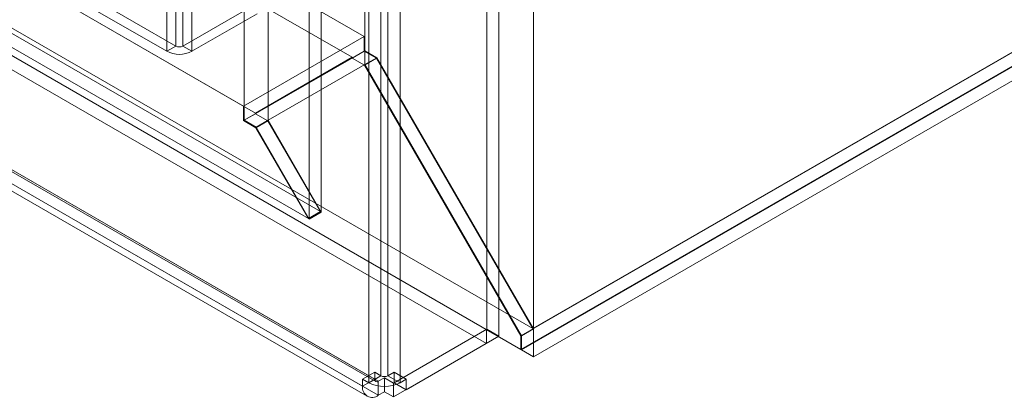
# Model space of a CAD drawing. Units: millimetres. Extents: x 51 to 2151, y 54 to 2327.
# Drawn here: x 1876 to 1991, y 601 to 645 of the extents above; entities that cross this region are included whole.
import ezdxf

# ---------------------------------------------------------------- set-up
doc = ezdxf.new("R2010")
doc.units = ezdxf.units.MM
doc.header["$LTSCALE"] = 2

msp = doc.modelspace()

# ---------------------------------------------------------------- linework, layer by layer
at = {"linetype": 'Continuous', "lineweight": 18}
for p, q in [((1916.18, 641.39), (1916.18, 838.91)), ((1918.05, 603.24), (1918.05, 838.24)), ((1918.9, 838.24), (1918.9, 603.24)), ((1916.18, 639.76), (1916.18, 837.28)), ((1916.64, 602.42), (1916.64, 837.43)), ((1920.32, 837.43), (1920.32, 602.42)), ((1902.03, 633.23), (1902.03, 830.75)), ((1904.86, 633.23), (1904.86, 830.75)), ((1892.95, 829.13), (1892.95, 641.33)), ((1894.01, 829.75), (1894.01, 641.94)), ((1894.86, 829.75), (1894.86, 641.94)), ((1895.92, 829.13), (1895.92, 641.33)), ((1911.08, 622.45), (1911.08, 827.16)), ((1935.97, 608.73), (1935.97, 827.48)), ((1909.67, 621.63), (1909.67, 826.34)), ((1935.97, 605.47), (1935.97, 825.85)), ((1817.25, 700.13), (1916.11, 643.07)), ((1815.84, 697.68), (1914.69, 640.62)), ((1803.11, 691.97), (1901.96, 634.9)), ((1804.52, 691.15), (1903.38, 634.08)), ((1796.92, 688.36), (1910.98, 622.51)), ((1797.48, 688.68), (1935.87, 608.79)), ((1795.5, 687.54), (1909.57, 621.69)), ((1795.49, 686.57), (1930.45, 608.66)), ((1796.04, 686.25), (1934.49, 606.32)), ((1795.49, 684.93), (1930.45, 607.03)), ((1784.55, 679.49), (1917.35, 602.83)), ((1784.68, 679.22), (1917.47, 602.56)), ((1917.77, 602.59), (1784.98, 679.25)), ((1783.14, 678.68), (1915.93, 602.02)), ((1783.68, 677.49), (1916.47, 600.83)), ((1917.77, 600.95), (1784.98, 677.62)), ((2022.45, 658.7), (1934.49, 607.92)), ((2022.42, 658.75), (1935.87, 608.79)), ((1930.5, 608.69), (1930.5, 657.62)), ((2022.45, 657.1), (1934.49, 606.32)), ((2022.6, 657.1), (1934.56, 606.28)), ((1935.97, 605.47), (2025.42, 657.1)), ((1931.91, 607.87), (1931.91, 656.81)), ((1894.01, 641.94), (1879.94, 650.07)), ((1892.95, 641.33), (1878.88, 649.45)), ((1902.5, 646.35), (1894.86, 641.94)), ((1903.56, 645.74), (1895.92, 641.33)), ((1916.11, 643.07), (1901.96, 634.9)), ((1916.11, 643.07), (1916.11, 641.35)), ((1894.01, 641.94), (1892.95, 641.33)), ((1895.92, 641.33), (1894.86, 641.94)), ((1916.18, 641.39), (1902.03, 633.23)), ((1916.11, 641.35), (1914.69, 640.53)), ((1916.11, 641.35), (1917.56, 640.51)), ((1917.59, 640.57), (1916.18, 641.39)), ((1914.69, 640.62), (1903.38, 634.08)), ((1904.86, 633.23), (1916.18, 639.76)), ((1914.69, 640.62), (1914.69, 640.53)), ((1914.69, 640.53), (1916.15, 639.69)), ((1917.56, 640.51), (1916.15, 639.69)), ((1916.15, 639.69), (1934.49, 607.92)), ((1917.59, 640.57), (1916.18, 639.76)), ((1934.56, 607.92), (1916.18, 639.76)), ((1917.56, 640.51), (1935.87, 608.79)), ((1935.97, 608.73), (1917.59, 640.57)), ((1901.96, 634.9), (1901.96, 633.19)), ((1903.38, 634), (1901.96, 633.19)), ((1903.38, 634.08), (1903.38, 634)), ((1903.38, 634), (1904.83, 633.16)), ((1901.96, 633.19), (1903.42, 632.35)), ((1903.45, 632.41), (1902.03, 633.23)), ((1904.83, 633.16), (1903.42, 632.35)), ((1904.86, 633.23), (1903.45, 632.41)), ((1904.83, 633.16), (1910.98, 622.51)), ((1911.08, 622.45), (1904.86, 633.23)), ((1903.42, 632.35), (1909.57, 621.69)), ((1909.67, 621.63), (1903.45, 632.41)), ((1909.57, 621.69), (1910.98, 622.51)), ((1911.08, 622.45), (1909.67, 621.63)), ((1919.56, 602.37), (1930.45, 608.66)), ((1930.5, 608.69), (1919.61, 602.4)), ((1930.45, 608.66), (1930.45, 607.03)), ((1930.5, 608.69), (1931.91, 607.87)), ((1935.97, 608.73), (1934.56, 607.92)), ((1921.02, 601.58), (1931.91, 607.87)), ((1934.49, 607.92), (1934.49, 606.32)), ((1934.56, 606.28), (1934.56, 607.92)), ((1919.56, 600.74), (1930.45, 607.03)), ((1934.56, 606.28), (1935.97, 605.47)), ((1917.35, 603.65), (1915.93, 602.83)), ((1915.93, 602.02), (1915.93, 602.83)), ((1915.93, 602.83), (1916.64, 602.42)), ((1917.35, 602.83), (1915.93, 602.02)), ((1918.05, 603.24), (1916.64, 602.42)), ((1917.35, 603.65), (1918.05, 603.24)), ((1917.35, 602.83), (1917.35, 603.65)), ((1917.77, 602.59), (1918.48, 603)), ((1918.48, 603), (1918.48, 601.36)), ((1919.56, 602.37), (1918.48, 603)), ((1919.61, 603.65), (1918.9, 603.24)), ((1918.9, 603.24), (1920.32, 602.42)), ((1919.61, 603.65), (1921.02, 602.83)), ((1919.61, 603.65), (1919.61, 602.4)), ((1921.02, 602.83), (1920.32, 602.42)), ((1921.02, 602.83), (1921.02, 601.58)), ((1917.77, 602.59), (1917.77, 600.95)), ((1919.56, 602.37), (1919.56, 600.74)), ((1919.61, 602.4), (1921.02, 601.58)), ((1917.77, 600.95), (1918.48, 601.36)), ((1919.56, 600.74), (1918.48, 601.36))]:
    msp.add_line(p, q, dxfattribs=at)
for centre, radius, start, end in [((1894.44, 644.2), 3.23, 242.6097, 297.3903), ((1894.44, 642.76), 0.922, 242.6097, 297.3903), ((1917.6, 602.79), 0.262, 170.786, 309.2033), ((1918.48, 604.06), 0.922, 242.6097, 297.3903), ((1917.05, 601.83), 1.14, 170.786, 309.2033), ((1918.48, 605.97), 4, 242.6097, 297.3903)]:
    msp.add_arc(centre, radius, start, end, dxfattribs=at)

doc.saveas('drawing.dxf')
